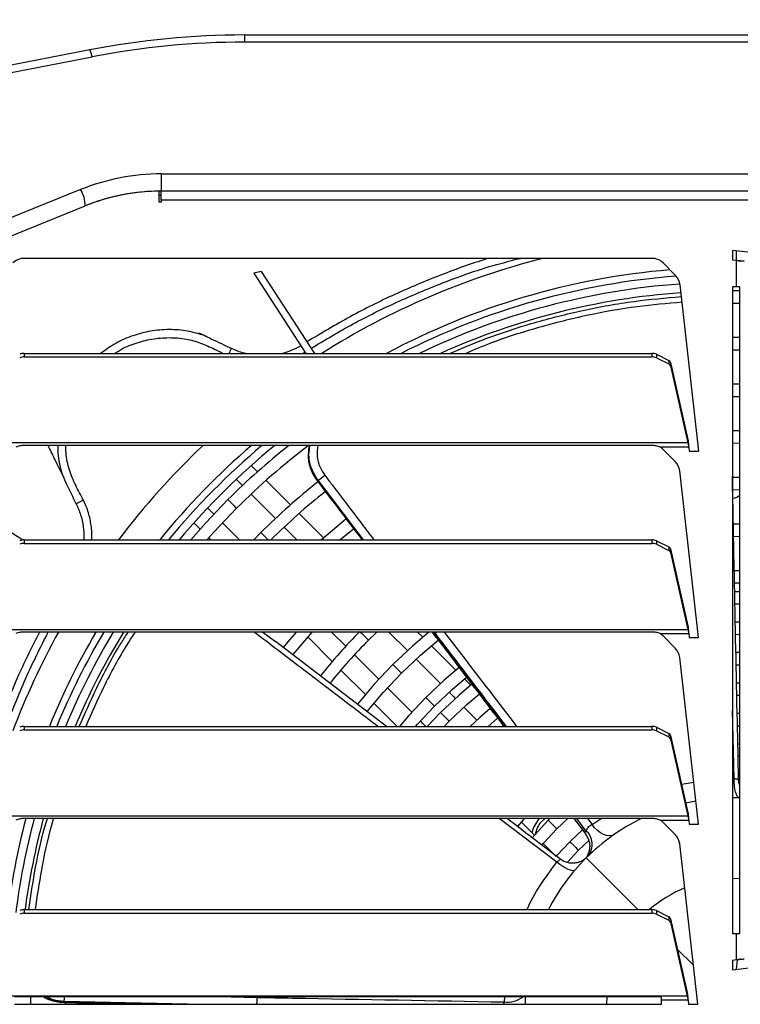
# Model space of a CAD drawing. Units: millimetres. Extents: x 742 to 9714, y 867 to 12063.
# Drawn here: x 1350 to 1528, y 11002 to 11245 of the extents above; entities that cross this region are included whole.
import ezdxf

# ---------------------------------------------------------------- set-up
doc = ezdxf.new("R2010")
doc.units = ezdxf.units.MM
doc.layers.add('0-OPISY', color=8, linetype='Continuous')
doc.styles.get("Standard").update_dxf_attribs({"font": 'arial.ttf'})
doc.dimstyles.new('ISO-25', dxfattribs={"dimtxt": 2.5, "dimasz": 2.5, "dimexe": 1.25, "dimexo": 0.625, "dimtad": 1, "dimtxsty": 'Standard', "dimcen": 2.5, "dimadec": 0, "dimazin": 0, "dimtfac": 1, "dimtmove": 0, "dimatfit": 3, "dimfxl": 1, "dimarcsym": 0})

# ---------------------------------------------------------------- blocks, each defined once
blk = doc.blocks.new('*D4')
at = {"layer": '0-OPISY', "color": 0, "lineweight": -2}
for p, q in [((1251.25, 11199.02), (1251.25, 11330.67)), ((1800.85, 11199.02), (1800.85, 11330.67)), ((1281.25, 11329.42), (1770.85, 11329.42))]:
    blk.add_line(p, q, dxfattribs=at)
at = {"layer": '0-OPISY', "color": 0}
for points in [[(1281.25, 11334.42), (1281.25, 11324.42), (1251.25, 11329.42)], [(1770.85, 11324.42), (1770.85, 11334.42), (1800.85, 11329.42)]]:
    blk.add_solid(points, dxfattribs=at)
at = {"layer": 'Defpoints', "color": 0}
for p in [(1800.85, 11329.42), (1251.25, 11198.39), (1800.85, 11198.39)]:
    blk.add_point(p, dxfattribs=at)
at = {"layer": '0-OPISY', "color": 0, "insert": (1526.05, 11354.74), "char_height": 30, "attachment_point": 5}
blk.add_mtext('550', dxfattribs=at)

msp = doc.modelspace()

# ---------------------------------------------------------------- linework, layer by layer
for p, q in [((1405.855, 11239.655), (1405.855, 11241.423)), ((1405.855, 11241.423), (1646.244, 11241.423)), ((1367.649, 11237.74), (1259.562, 11216.704)), ((1646.244, 11239.655), (1405.855, 11239.655)), ((1260.586, 11215.08), (1368.222, 11236.027)), ((1385.27, 11207.155), (1385.27, 11202.923)), ((1385.27, 11207.155), (1666.829, 11207.155)), ((1365.416, 11203.296), (1328.053, 11188.2)), ((1384.77, 11200.223), (1384.77, 11202.92)), ((1384.77, 11201.923), (1385.27, 11201.923)), ((1385.27, 11200.723), (1385.27, 11202.923)), ((1666.829, 11202.923), (1385.27, 11202.923)), ((1329.176, 11184.186), (1366.54, 11199.282)), ((1385.27, 11200.223), (1384.77, 11200.223)), ((1385.27, 11200.723), (1385.27, 11200.223)), ((1666.829, 11200.723), (1385.27, 11200.723)), ((1565.579, 11183.832), (1526.049, 11188.266)), ((1526.049, 11188.266), (1526.049, 11185.979)), ((1526.949, 11188.165), (1526.949, 11185.878)), ((1506.214, 11186.346), (1351.506, 11186.346)), ((1512.036, 11182.139), (1508.972, 11185.203)), ((1526.049, 11185.979), (1527.049, 11185.866)), ((1527.049, 11179.349), (1527.049, 11185.866)), ((1409.928, 11183.125), (1408.068, 11182.684)), ((1408.068, 11182.684), (1420.885, 11162.922)), ((1409.928, 11183.125), (1423.03, 11162.922)), ((1517.754, 11138.808), (1513.154, 11179.816)), ((1527.049, 11179.349), (1526.049, 11179.349)), ((1526.049, 11179.349), (1526.049, 11019.88)), ((1527.9, 11179.349), (1527.049, 11179.349)), ((1527.9, 11019.88), (1527.9, 11179.349)), ((1527.9, 11178.307), (1526.049, 11178.317)), ((1351.506, 11162.922), (1351.506, 11162.056)), ((1351.506, 11162.922), (1506.214, 11162.922)), ((1402.621, 11164.107), (1402.312, 11164.277)), ((1403.301, 11163.818), (1402.621, 11164.107)), ((1420.096, 11162.922), (1420.689, 11163.225)), ((1506.214, 11162.922), (1506.214, 11162.056)), ((1507.317, 11162.693), (1507.317, 11161.827)), ((1507.317, 11162.693), (1510.382, 11161.161)), ((1526.049, 11163.817), (1527.9, 11163.806)), ((1351.506, 11162.056), (1506.214, 11162.056)), ((1507.317, 11161.827), (1510.382, 11160.295)), ((1510.382, 11161.161), (1510.382, 11160.295)), ((1510.829, 11160.696), (1510.829, 11159.83)), ((1510.829, 11160.696), (1515.087, 11141.713)), ((1510.829, 11159.83), (1515.087, 11140.847)), ((1527.9, 11143.805), (1526.049, 11143.817)), ((1515.087, 11140.847), (1342.632, 11140.847)), ((1515.087, 11140.847), (1515.087, 11141.713)), ((1526.049, 11140.817), (1527.9, 11140.804)), ((1506.217, 11140.196), (1351.503, 11140.196)), ((1421.58, 11138.563), (1421.568, 11138.184)), ((1421.842, 11140.196), (1421.619, 11138.451)), ((1515.287, 11139.808), (1508.23, 11139.808)), ((1511.96, 11136.24), (1508.974, 11139.225)), ((1515.287, 11139.808), (1515.399, 11138.808)), ((1515.399, 11138.808), (1517.754, 11138.808)), ((1408.998, 11133.715), (1407.463, 11135.251)), ((1517.687, 11092.827), (1513.078, 11133.917)), ((1403.777, 11131.866), (1405.31, 11130.332)), ((1417.141, 11125.566), (1411.122, 11131.589)), ((1423.942, 11131.636), (1423.857, 11131.577)), ((1423.857, 11131.577), (1434.969, 11116.941)), ((1435.093, 11116.941), (1423.942, 11131.636)), ((1407.432, 11128.209), (1413.442, 11122.193)), ((1526.12, 11129.317), (1527.9, 11129.303)), ((1398.236, 11123.264), (1396.703, 11124.798)), ((1425.285, 11117.415), (1419.265, 11123.44)), ((1393.315, 11121.115), (1394.85, 11119.579)), ((1404.554, 11116.941), (1400.358, 11121.141)), ((1345.837, 11120.372), (1351.159, 11116.921)), ((1409.852, 11118.713), (1408.104, 11116.941)), ((1415.564, 11120.07), (1418.691, 11116.941)), ((1527.9, 11120.802), (1526.284, 11120.817)), ((1351.506, 11116.941), (1351.506, 11116.075)), ((1351.506, 11116.941), (1506.214, 11116.941)), ((1351.506, 11116.075), (1506.214, 11116.075)), ((1396.974, 11117.453), (1397.486, 11116.941)), ((1506.214, 11116.941), (1506.214, 11116.075)), ((1507.317, 11116.712), (1507.317, 11115.846)), ((1507.317, 11116.712), (1510.382, 11115.18)), ((1526.343, 11117.816), (1527.9, 11117.802)), ((1507.317, 11115.846), (1510.382, 11114.314)), ((1510.382, 11115.18), (1510.382, 11114.314)), ((1510.829, 11114.715), (1510.829, 11113.849)), ((1510.829, 11114.715), (1515.087, 11095.732)), ((1510.829, 11113.849), (1515.087, 11094.866)), ((1527.9, 11109.301), (1526.514, 11109.316)), ((1526.579, 11106.315), (1527.9, 11106.3)), ((1527.9, 11104.144), (1526.621, 11104.159)), ((1526.685, 11101.158), (1527.9, 11101.143)), ((1527.9, 11096.634), (1526.772, 11096.649)), ((1342.632, 11094.866), (1515.087, 11094.866)), ((1506.217, 11094.215), (1351.503, 11094.215)), ((1410.364, 11094.215), (1413.452, 11091.849)), ((1430.768, 11090.706), (1427.262, 11094.215)), ((1436.358, 11092.186), (1438.435, 11094.215)), ((1441.399, 11094.215), (1445.977, 11089.633)), ((1449.739, 11092.942), (1448.467, 11094.215)), ((1452.237, 11094.215), (1462.689, 11080.462)), ((1458.081, 11086.648), (1452.339, 11094.215)), ((1515.087, 11095.732), (1515.087, 11094.866)), ((1440.77, 11070.96), (1413.454, 11091.869)), ((1421.411, 11092.997), (1427.436, 11086.967)), ((1508.23, 11093.827), (1515.287, 11093.827)), ((1511.96, 11090.259), (1508.974, 11093.244)), ((1515.287, 11093.827), (1515.399, 11092.827)), ((1515.399, 11092.827), (1517.687, 11092.827)), ((1526.839, 11093.648), (1527.9, 11093.633)), ((1457.899, 11084.775), (1451.867, 11090.812)), ((1438.903, 11082.564), (1432.89, 11088.582)), ((1448.1, 11087.509), (1454.114, 11081.49)), ((1517.687, 11046.846), (1513.078, 11087.936)), ((1527.9, 11089.124), (1526.932, 11089.139)), ((1429.563, 11084.839), (1435.591, 11078.806)), ((1462.689, 11080.462), (1458.081, 11086.648)), ((1526.991, 11086.138), (1527.9, 11086.123)), ((1447.04, 11074.421), (1441.026, 11080.44)), ((1527.9, 11081.613), (1527.084, 11081.628)), ((1527.144, 11078.627), (1527.9, 11078.612)), ((1437.719, 11076.676), (1443.431, 11070.96)), ((1459.886, 11075.713), (1463.077, 11072.52)), ((1526.498, 11058.094), (1526.049, 11074.904)), ((1454.139, 11074.391), (1450.862, 11070.96)), ((1465.838, 11070.96), (1468.191, 11072.957)), ((1527.9, 11074.103), (1527.234, 11074.117)), ((1351.506, 11070.96), (1351.506, 11070.094)), ((1351.506, 11070.96), (1506.214, 11070.96)), ((1351.506, 11070.094), (1506.214, 11070.094)), ((1454.974, 11070.96), (1456.259, 11072.269)), ((1506.214, 11070.96), (1506.214, 11070.094)), ((1507.317, 11070.731), (1507.317, 11069.865)), ((1507.317, 11070.731), (1510.382, 11069.199)), ((1507.317, 11069.865), (1510.382, 11068.333)), ((1527.301, 11071.115), (1527.9, 11071.102)), ((1510.382, 11069.199), (1510.382, 11068.333)), ((1510.829, 11068.734), (1510.829, 11067.868)), ((1510.829, 11068.734), (1515.087, 11049.751)), ((1510.829, 11067.868), (1515.087, 11048.885)), ((1527.9, 11066.591), (1527.401, 11066.604)), ((1527.469, 11063.602), (1527.9, 11063.59)), ((1526.049, 11058.07), (1526.498, 11058.094)), ((1527.9, 11059.079), (1527.568, 11059.089)), ((1513.529, 11056.698), (1516.524, 11057.215)), ((1514.558, 11052.111), (1517.039, 11052.621)), ((1342.632, 11048.885), (1515.087, 11048.885)), ((1506.217, 11048.234), (1351.503, 11048.234)), ((1482.804, 11037.484), (1468.56, 11048.234)), ((1470.888, 11048.234), (1470.738, 11048.053)), ((1481.079, 11048.234), (1480.675, 11047.834)), ((1482.795, 11045.712), (1485.476, 11048.234)), ((1486.991, 11048.234), (1489.097, 11045.463)), ((1487.009, 11048.234), (1489.644, 11044.753)), ((1490.042, 11045.142), (1487.682, 11048.234)), ((1490.315, 11048.234), (1491.478, 11046.719)), ((1491.478, 11046.719), (1493.743, 11048.234)), ((1515.087, 11049.751), (1515.087, 11048.885)), ((1477.276, 11044.162), (1474.08, 11047.36)), ((1508.23, 11047.846), (1515.287, 11047.846)), ((1511.96, 11044.278), (1508.974, 11047.263)), ((1515.287, 11047.846), (1515.399, 11046.846)), ((1515.399, 11046.846), (1517.687, 11046.846)), ((1489.196, 11045.495), (1485.982, 11042.522)), ((1489.097, 11045.463), (1489.853, 11044.469)), ((1489.844, 11044.491), (1489.644, 11044.753)), ((1482.601, 11038.832), (1479.403, 11042.033)), ((1488.102, 11040.4), (1490.609, 11042.749)), ((1517.512, 11002.425), (1513.078, 11041.955)), ((1485.372, 11037.46), (1488.102, 11040.4)), ((1489.86, 11038.641), (1489.87, 11038.631)), ((1502.732, 11025.759), (1490.001, 11038.5)), ((1351.506, 11025.759), (1351.506, 11024.893)), ((1351.506, 11025.759), (1506.214, 11025.759)), ((1351.506, 11024.893), (1506.214, 11024.893)), ((1506.214, 11025.759), (1506.214, 11024.893)), ((1507.317, 11025.53), (1507.317, 11024.664)), ((1507.317, 11025.53), (1510.382, 11023.998)), ((1507.317, 11024.664), (1510.382, 11023.132)), ((1510.382, 11023.998), (1510.382, 11023.132)), ((1510.829, 11023.533), (1510.829, 11022.667)), ((1510.829, 11023.533), (1514.912, 11005.33)), ((1510.829, 11022.667), (1514.912, 11004.464)), ((1526.049, 11019.88), (1527.049, 11019.88)), ((1527.049, 11019.88), (1527.9, 11019.88)), ((1527.049, 11013.362), (1527.049, 11019.88)), ((1516.433, 11012.047), (1512.529, 11015.954)), ((1526.049, 11010.962), (1565.579, 11015.396)), ((1527.049, 11013.362), (1526.049, 11013.25)), ((1526.049, 11013.25), (1526.049, 11010.962)), ((1527.027, 11011.072), (1527.289, 11013.383)), ((1514.912, 11004.464), (1342.807, 11004.464)), ((1514.912, 11004.464), (1514.912, 11005.33)), ((1508.594, 11004.276), (1349.126, 11004.276)), ((1349.126, 11002.425), (1508.594, 11002.425)), ((1361.363, 11003.155), (1361.357, 11003.051)), ((1391.709, 11002.425), (1361.363, 11003.155)), ((1364.656, 11002.425), (1364.656, 11002.819)), ((1402.479, 11004.276), (1408.904, 11004.13)), ((1469.863, 11003.012), (1469.969, 11004.276)), ((1475.049, 11002.425), (1475.083, 11004.276)), ((1508.594, 11003.425), (1508.594, 11004.276)), ((1515.112, 11003.425), (1508.594, 11003.425)), ((1508.594, 11002.425), (1508.594, 11003.425)), ((1515.112, 11003.425), (1515.224, 11002.425)), ((1515.224, 11002.425), (1517.512, 11002.425))]:
    msp.add_line(p, q)
at = {"flags": 128}
for points in [[(1526.049, 11175.317), (1526.118, 11175.317), (1527.9, 11175.307)], [(1527.9, 11166.806), (1526.115, 11166.817), (1526.049, 11166.817)], [(1402.033, 11162.922), (1402.076, 11163.008), (1402.231, 11163.32), (1402.366, 11163.593), (1402.476, 11163.815), (1402.558, 11163.979), (1402.606, 11164.078), (1402.621, 11164.107)], [(1527.9, 11155.306), (1526.11, 11155.317), (1526.049, 11155.317)], [(1526.049, 11152.317), (1526.109, 11152.317), (1527.9, 11152.305)], [(1527.9, 11132.304), (1526.101, 11132.317), (1526.049, 11132.317)], [(1366.12, 11126.716), (1365.769, 11126.541), (1365.432, 11126.373), (1365.122, 11126.218), (1364.85, 11126.083), (1364.628, 11125.972), (1364.463, 11125.89), (1364.362, 11125.839), (1364.33, 11125.823)], [(1401.723, 11126.848), (1396.266, 11121.145), (1392.542, 11116.941)], [(1401.723, 11126.848), (1401.804, 11126.767), (1402.034, 11126.537), (1402.378, 11126.193), (1402.783, 11125.787), (1403.189, 11125.381), (1403.533, 11125.037), (1403.763, 11124.807), (1403.844, 11124.726), (1403.844, 11124.726)], [(1401.723, 11126.848), (1401.804, 11126.767), (1402.034, 11126.537), (1402.378, 11126.193), (1402.783, 11125.787), (1403.189, 11125.381), (1403.533, 11125.037), (1403.763, 11124.807), (1403.844, 11124.726), (1403.844, 11124.726)], [(1396.52, 11116.941), (1398.326, 11118.952), (1403.844, 11124.726)], [(1430.87, 11122.079), (1429.102, 11120.65), (1424.747, 11116.941)], [(1409.852, 11118.713), (1409.932, 11118.632), (1410.162, 11118.402), (1410.506, 11118.058), (1410.912, 11117.652), (1411.318, 11117.246), (1411.623, 11116.941)], [(1409.852, 11118.713), (1409.932, 11118.632), (1410.162, 11118.402), (1410.506, 11118.058), (1410.912, 11117.652), (1411.318, 11117.246), (1411.623, 11116.941)], [(1429.334, 11116.941), (1431.004, 11118.33), (1432.684, 11119.688)], [(1418.502, 11094.215), (1416.502, 11091.819), (1415.367, 11090.409)], [(1417.748, 11088.583), (1418.827, 11089.922), (1422.478, 11094.215)], [(1434.33, 11094.215), (1434.548, 11093.997), (1434.892, 11093.653), (1435.297, 11093.247), (1435.703, 11092.841), (1436.047, 11092.497), (1436.277, 11092.267), (1436.358, 11092.186)], [(1434.33, 11094.215), (1434.548, 11093.997), (1434.892, 11093.653), (1435.297, 11093.247), (1435.703, 11092.841), (1436.047, 11092.497), (1436.277, 11092.267), (1436.358, 11092.186)], [(1451.274, 11094.215), (1447.193, 11090.734), (1442.366, 11086.173)], [(1444.486, 11084.051), (1449.191, 11088.496), (1453.561, 11092.207)], [(1442.366, 11086.173), (1437.801, 11081.349), (1433.633, 11076.425)], [(1442.366, 11086.173), (1442.446, 11086.093), (1442.676, 11085.862), (1443.02, 11085.518), (1443.426, 11085.112), (1443.832, 11084.706), (1444.176, 11084.362), (1444.405, 11084.132), (1444.486, 11084.051), (1444.486, 11084.051)], [(1442.366, 11086.173), (1442.446, 11086.093), (1442.676, 11085.862), (1443.02, 11085.518), (1443.426, 11085.112), (1443.832, 11084.706), (1444.176, 11084.362), (1444.405, 11084.132), (1444.486, 11084.051)], [(1458.706, 11085.436), (1455.019, 11082.304), (1450.494, 11078.038)], [(1436.015, 11074.6), (1440.037, 11079.349), (1444.486, 11084.051)], [(1452.615, 11075.916), (1457.012, 11080.062), (1460.523, 11083.047)], [(1461.561, 11081.11), (1461.315, 11081.356), (1460.863, 11081.809), (1460.405, 11082.267), (1460.029, 11082.643)], [(1461.827, 11081.328), (1458.615, 11078.601), (1454.139, 11074.391)], [(1450.494, 11078.038), (1446.225, 11073.517), (1444.019, 11070.96)], [(1450.494, 11078.038), (1450.575, 11077.958), (1450.805, 11077.728), (1451.149, 11077.383), (1451.554, 11076.977), (1451.96, 11076.571), (1452.304, 11076.227), (1452.534, 11075.997), (1452.615, 11075.916), (1452.615, 11075.916)], [(1450.494, 11078.038), (1450.575, 11077.958), (1450.805, 11077.728), (1451.149, 11077.383), (1451.554, 11076.977), (1451.96, 11076.571), (1452.304, 11076.227), (1452.534, 11075.997), (1452.615, 11075.916), (1452.615, 11075.916)], [(1456.237, 11079.365), (1456.406, 11079.195), (1456.868, 11078.733), (1457.326, 11078.275), (1457.763, 11077.838)], [(1456.259, 11072.269), (1460.604, 11076.355), (1463.692, 11078.978)], [(1447.968, 11070.96), (1448.466, 11071.522), (1452.615, 11075.916)], [(1466.379, 11075.351), (1463.763, 11073.13), (1461.383, 11070.96)], [(1450.499, 11070.96), (1450.252, 11071.206), (1449.794, 11071.665), (1449.332, 11072.127), (1449.163, 11072.297)], [(1454.139, 11074.391), (1454.219, 11074.31), (1454.449, 11074.08), (1454.793, 11073.736), (1455.199, 11073.33), (1455.605, 11072.924), (1455.949, 11072.579), (1456.179, 11072.349), (1456.259, 11072.269)], [(1454.139, 11074.391), (1454.219, 11074.31), (1454.449, 11074.08), (1454.793, 11073.736), (1455.199, 11073.33), (1455.605, 11072.924), (1455.949, 11072.579), (1456.179, 11072.349), (1456.259, 11072.269), (1456.259, 11072.269)], [(1527.738, 11053.395), (1527.48, 11053.491), (1527.237, 11053.76), (1527.018, 11054.191), (1526.829, 11054.77), (1526.678, 11055.477), (1526.571, 11056.285), (1526.51, 11057.168), (1526.498, 11058.094)], [(1526.049, 11053.423), (1527.214, 11053.41), (1527.9, 11053.389)], [(1473.127, 11046.233), (1474.145, 11047.435), (1474.848, 11048.234)], [(1480.675, 11047.834), (1477.408, 11044.316), (1476.715, 11043.497)], [(1479.102, 11041.676), (1479.532, 11042.184), (1482.795, 11045.712)], [(1480.675, 11047.834), (1480.755, 11047.753), (1480.985, 11047.523), (1481.329, 11047.179), (1481.735, 11046.773), (1482.141, 11046.367), (1482.485, 11046.022), (1482.714, 11045.792), (1482.795, 11045.712), (1482.795, 11045.712)], [(1480.675, 11047.834), (1480.755, 11047.753), (1480.985, 11047.523), (1481.329, 11047.179), (1481.735, 11046.773), (1482.141, 11046.367), (1482.485, 11046.022), (1482.714, 11045.792), (1482.795, 11045.712), (1482.795, 11045.712)], [(1496.98, 11044.327), (1496.411, 11044.053), (1495.753, 11043.951), (1495.03, 11044.026), (1494.272, 11044.274), (1493.508, 11044.687), (1492.769, 11045.248), (1492.083, 11045.934), (1491.478, 11046.719)], [(1485.982, 11042.522), (1482.807, 11039.077), (1482.601, 11038.832)], [(1485.982, 11042.522), (1486.063, 11042.442), (1486.292, 11042.212), (1486.636, 11041.867), (1487.042, 11041.461), (1487.448, 11041.055), (1487.792, 11040.711), (1488.022, 11040.481), (1488.102, 11040.4)], [(1485.982, 11042.522), (1486.063, 11042.442), (1486.292, 11042.212), (1486.636, 11041.867), (1487.042, 11041.461), (1487.448, 11041.055), (1487.792, 11040.711), (1488.022, 11040.481), (1488.102, 11040.4), (1488.102, 11040.4)], [(1487.251, 11035.524), (1487.015, 11035.382), (1486.653, 11035.36), (1486.179, 11035.457), (1485.609, 11035.671), (1484.963, 11035.993), (1484.263, 11036.413), (1483.535, 11036.916), (1482.804, 11037.484)], [(1527.9, 11033.368), (1526.062, 11033.423), (1526.049, 11033.423)], [(1353.156, 11002.425), (1353.156, 11002.492), (1353.165, 11004.276)], [(1361.656, 11002.888), (1361.656, 11002.488), (1361.656, 11002.425)], [(1373.156, 11002.611), (1373.156, 11002.484), (1373.156, 11002.425)], [(1495.105, 11004.276), (1495.049, 11002.435), (1495.049, 11002.425)]]:
    msp.add_lwpolyline(points, dxfattribs=at)
for centre, radius, start, end in [((1405.855, 11041.423), 200, 90, 101.01295), ((1363.781, 11235.493), 4.472, 6.85942, 30.15073), ((1405.855, 11042.655), 197, 90, 101.01295), ((1385.27, 11154.155), 53, 90, 112), ((1359.353, 11199.434), 7.188, 358.78564, 32.49576), ((1385.27, 11152.923), 50, 90, 112), ((1385.27, 11152.923), 50, 90.57297, 112), ((1351.506, 11182.446), 3.9, 90, 135), ((1526.049, 11002.423), 189.742, 104.22638, 122.23352), ((1506.214, 11182.446), 3.9, 45, 90), ((1526.049, 11002.423), 181.744, 94.85734, 117.9811), ((1526.049, 11002.423), 180.063, 94.40808, 116.95679), ((1509.279, 11179.381), 3.9, 6.4, 45), ((1526.049, 11002.423), 178.062, 94.16193, 115.6621), ((1526.049, 11002.423), 175.894, 94.13262, 114.15031), ((1351.455, 11160.389), 2.533, 88.853, 114.54662), ((1506.265, 11160.389), 2.533, 65.45348, 91.14687), ((1351.455, 11159.523), 2.533, 88.853, 114.54662), ((1506.265, 11159.523), 2.533, 65.45348, 91.14687), ((1510.102, 11160.444), 0.77, 19.13572, 68.67806), ((1510.102, 11159.578), 0.77, 19.13572, 68.67806), ((1526.049, 11002.423), 189.742, 133.43886, 142.87569), ((1526.049, 11002.423), 181.744, 130.70659, 140.94219), ((1526.049, 11002.423), 180.063, 130.08074, 140.50671), ((1526.049, 11002.423), 178.062, 129.30953, 139.9741), ((1526.049, 11002.423), 175.894, 128.43876, 134.97724), ((1526.049, 11002.423), 172.894, 127.16831, 134.97724), ((1506.217, 11136.468), 3.9, 45, 58.91588), ((1509.202, 11133.482), 3.9, 6.4, 45), ((1526.049, 11002.423), 164.394, 128.40842, 134.97724), ((1423.701, 11131.738), 0.224, 272.44351, 314.03179), ((1413.499, 11147.649), 19.117, 303.10997, 309.28067), ((1526.049, 11002.423), 161.394, 128.43239, 134.80129), ((1526.1, 11129.725), 2.5, 271.31056, 316.06659), ((1351.456, 11114.408), 2.534, 88.85612, 114.54647), ((1351.456, 11113.542), 2.534, 88.85612, 114.54647), ((1506.264, 11114.408), 2.534, 65.45362, 91.14376), ((1506.264, 11113.542), 2.534, 65.45362, 91.14376), ((1510.102, 11114.463), 0.77, 19.13759, 68.67619), ((1510.102, 11113.597), 0.77, 19.13759, 68.67619), ((1526.049, 11002.423), 189.742, 151.06785, 159.17392), ((1526.049, 11002.423), 181.744, 149.6646, 157.84547), ((1526.049, 11002.423), 180.063, 149.35101, 157.62746), ((1526.049, 11002.423), 178.062, 148.96879, 157.36223), ((1526.049, 11002.423), 175.894, 148.54291, 157.06735), ((1526.049, 11002.423), 129.894, 134.97724, 141.42454), ((1526.049, 11002.423), 126.894, 134.97724, 141.39891), ((1506.217, 11090.487), 3.9, 45, 58.91588), ((1509.202, 11087.501), 3.9, 6.4, 45), ((1351.456, 11068.427), 2.534, 88.85612, 114.54647), ((1351.456, 11067.561), 2.534, 88.85612, 114.54647), ((1506.264, 11068.427), 2.534, 65.45362, 91.14376), ((1506.264, 11067.561), 2.534, 65.45362, 91.14376), ((1510.102, 11068.482), 0.77, 19.13669, 68.67343), ((1510.102, 11067.616), 0.77, 19.13669, 68.67343), ((1526.049, 11002.423), 180.063, 165.26099, 173.12819), ((1526.049, 11002.423), 178.062, 165.09157, 172.70149), ((1526.049, 11002.423), 175.894, 164.90344, 172.37609), ((1487.065, 11041.438), 11, 141.84651, 162.01293), ((1526.049, 11002.423), 51, 116.07048, 134.97724), ((1506.217, 11044.506), 3.9, 45, 58.91588), ((1528.99, 11004.905), 56, 134.06768, 134.6371), ((1487.057, 11041.817), 4.468, 322.01964, 48.08423), ((1509.202, 11041.52), 3.9, 6.4, 45), ((1526.049, 11002.423), 51, 134.97724, 152.76987), ((1526.049, 11002.423), 31, 112.28327, 131.16918), ((1351.456, 11023.226), 2.534, 88.85612, 114.54647), ((1351.456, 11022.36), 2.534, 88.85612, 114.54647), ((1506.264, 11023.226), 2.534, 65.45362, 91.14376), ((1506.264, 11022.36), 2.534, 65.45362, 91.14376), ((1510.102, 11023.281), 0.77, 19.13264, 68.67747), ((1510.102, 11022.415), 0.77, 19.13264, 68.67747), ((1361.133, 11003.03), 0.225, 323.9114, 5.4242), ((1347.814, 11004.587), 13.624, 353.96858, 358.69207), ((1470.663, 11008.835), 5.878, 262.17591, 309.1302)]:
    msp.add_arc(centre, radius, start, end)
for points, knots in [([(1466.071, 11186.346), (1465.893, 11186.294), (1461.83, 11185.109), (1454.044, 11182.262), (1442.784, 11177.551), (1431.776, 11172.099), (1424.721, 11167.869), (1421.193, 11165.755)], [0, 0, 0, 0, 0.0112352, 0.2564486, 0.5016593, 0.7508305, 1, 1, 1, 1]), ([(1422.215, 11164.179), (1425.656, 11166.227), (1432.539, 11170.323), (1443.378, 11175.676), (1454.576, 11180.363), (1464.706, 11184.035), (1471.191, 11185.695), (1473.734, 11186.346)], [0, 0, 0, 0, 0.2133457, 0.4266929, 0.6434262, 0.8601615, 1, 1, 1, 1]), ([(1527.049, 11185.866), (1527.242, 11185.85), (1527.626, 11185.816), (1528.161, 11185.767), (1528.629, 11185.717), (1528.846, 11185.683), (1528.955, 11185.667)], [0, 0, 0, 0, 0.2499999, 0.500001, 0.7500006, 1, 1, 1, 1]), ([(1527.049, 11185.866), (1527.154, 11185.85), (1527.364, 11185.816), (1527.656, 11185.767), (1527.911, 11185.717), (1528.029, 11185.683), (1528.089, 11185.667)], [0, 0, 0, 0, 0.2499994, 0.5000018, 0.7499995, 1, 1, 1, 1]), ([(1456.439, 11162.922), (1459.456, 11164.197), (1466.182, 11167.04), (1477.147, 11170.59), (1489.268, 11173.659), (1501.4, 11175.873), (1509.589, 11176.589), (1513.478, 11176.929)], [0, 0, 0, 0, 0.1704733, 0.3800747, 0.589669, 0.8051255, 1, 1, 1, 1]), ([(1513.637, 11175.513), (1509.951, 11175.196), (1502.138, 11174.524), (1490.304, 11172.416), (1478.223, 11169.395), (1468.157, 11166.194), (1462.353, 11163.771), (1460.319, 11162.922)], [0, 0, 0, 0, 0.1982414, 0.420223, 0.648539, 0.8768637, 1, 1, 1, 1]), ([(1396.166, 11167.206), (1394.712, 11167.66), (1391.819, 11168.563), (1387.228, 11168.891), (1382.674, 11168.526), (1378.214, 11167.353), (1374.04, 11165.53), (1371.568, 11163.779), (1370.358, 11162.922)], [0, 0, 0, 0, 0.1670383, 0.3323542, 0.5024628, 0.6675529, 0.8373549, 1, 1, 1, 1]), ([(1394.633, 11167.951), (1394.622, 11167.954), (1394.608, 11167.959), (1394.666, 11167.927), (1394.705, 11167.908), (1394.743, 11167.889), (1394.773, 11167.874), (1394.807, 11167.857), (1394.858, 11167.832), (1394.931, 11167.797), (1395.333, 11167.603), (1396.258, 11167.164), (1398.766, 11165.954), (1400.955, 11164.918), (1402.597, 11164.141)], [0, 0, 0, 0, 0.0253451, 0.0320477, 0.0374723, 0.0398769, 0.0421936, 0.0445295, 0.0469904, 0.0526158, 0.0595915, 0.1384436, 0.3536997, 1, 1, 1, 1]), ([(1373.889, 11162.922), (1374.255, 11163.173), (1375.789, 11164.223), (1378.852, 11165.462), (1382.955, 11166.572), (1387.206, 11166.896), (1391.273, 11166.593), (1395.031, 11165.533), (1398.002, 11164.188), (1399.811, 11163.276), (1400.514, 11162.922)], [0, 0, 0, 0, 0.047405, 0.1985616, 0.3496772, 0.5007996, 0.6519364, 0.7833064, 0.9158599, 1, 1, 1, 1]), ([(1419.669, 11164.797), (1418.88, 11164.359), (1417.456, 11163.569), (1415.893, 11163.121), (1415.195, 11162.922)], [0, 0, 0, 0, 0.5539046, 1, 1, 1, 1]), ([(1406.125, 11162.922), (1405.573, 11163.026), (1404.594, 11163.211), (1403.694, 11163.633), (1403.301, 11163.818)], [0, 0, 0, 0, 0.5640425, 1, 1, 1, 1]), ([(1421.78, 11140.251), (1421.76, 11140.188), (1421.592, 11139.66), (1421.568, 11139.09), (1421.546, 11138.588)], [0, 0, 0, 0, 0.1191818, 1, 1, 1, 1]), ([(1515.087, 11141.713), (1515.104, 11141.604), (1515.137, 11141.387), (1515.187, 11140.919), (1515.237, 11140.384), (1515.271, 11140), (1515.287, 11139.808)], [0, 0, 0, 0, 0.2499961, 0.4999992, 0.7500002, 1, 1, 1, 1]), ([(1515.087, 11140.847), (1515.104, 11140.788), (1515.137, 11140.669), (1515.187, 11140.414), (1515.237, 11140.122), (1515.271, 11139.912), (1515.287, 11139.808)], [0, 0, 0, 0, 0.2500004, 0.4999927, 0.7499884, 1, 1, 1, 1]), ([(1351.503, 11140.196), (1351.143, 11140.179), (1350.452, 11140.148), (1349.801, 11139.918), (1349.49, 11139.808)], [0, 0, 0, 0, 0.5220294, 1, 1, 1, 1]), ([(1364.405, 11125.673), (1362.725, 11129.181), (1360.574, 11133.67), (1358.21, 11138.572), (1357.544, 11139.946), (1357.423, 11140.196)], [0, 0, 0, 0, 0.7451937, 0.9536267, 1, 1, 1, 1]), ([(1359.781, 11140.196), (1359.786, 11139.536), (1359.803, 11137.329), (1360.344, 11134.638), (1361.068, 11132.726), (1361.244, 11132.26)], [0, 0, 0, 0, 0.2439958, 0.8156867, 1, 1, 1, 1]), ([(1366.12, 11126.716), (1365.466, 11127.935), (1364.162, 11130.367), (1362.513, 11134.21), (1361.791, 11137.569), (1361.77, 11139.59), (1361.763, 11140.196)], [0, 0, 0, 0, 0.2894671, 0.5773681, 0.8732245, 1, 1, 1, 1]), ([(1421.533, 11138.135), (1421.514, 11137.774), (1421.469, 11136.882), (1421.732, 11135.462), (1422.269, 11133.897), (1422.943, 11132.557), (1423.519, 11131.816), (1423.738, 11131.534)], [0, 0, 0, 0, 0.1518597, 0.3759074, 0.6065984, 0.8503073, 1, 1, 1, 1]), ([(1421.619, 11138.451), (1421.57, 11138.353), (1421.518, 11138.25), (1421.505, 11138.154), (1421.504, 11138.142), (1421.504, 11138.135)], [0, 0, 0, 0, 0.883673, 0.9288644, 1, 1, 1, 1]), ([(1421.531, 11138.59), (1421.53, 11138.588), (1421.522, 11138.562), (1421.54, 11138.53), (1421.567, 11138.498), (1421.586, 11138.477), (1421.604, 11138.463), (1421.619, 11138.451)], [0, 0, 0, 0, 0.0338116, 0.5595355, 0.6997114, 0.728567, 1, 1, 1, 1]), ([(1421.619, 11138.451), (1421.605, 11138.122), (1421.568, 11137.32), (1421.749, 11135.987), (1422.327, 11133.934), (1423.243, 11132.522), (1423.857, 11131.577)], [0, 0, 0, 0, 0.134083, 0.3270518, 0.5497236, 1, 1, 1, 1]), ([(1423.942, 11131.636), (1423.437, 11132.412), (1422.32, 11134.127), (1421.51, 11137.173), (1421.772, 11139.216), (1421.898, 11140.196)], [0, 0, 0, 0, 0.2999759, 0.6640869, 1, 1, 1, 1]), ([(1423.86, 11140.196), (1423.752, 11139.338), (1423.529, 11137.578), (1424.226, 11134.968), (1425.174, 11133.51), (1425.602, 11132.852)], [0, 0, 0, 0, 0.3424267, 0.702705, 1, 1, 1, 1]), ([(1508.23, 11139.808), (1507.916, 11139.919), (1507.265, 11140.15), (1506.574, 11140.18), (1506.217, 11140.196)], [0, 0, 0, 0, 0.4828392, 1, 1, 1, 1]), ([(1423.712, 11131.513), (1427.262, 11126.834), (1430.947, 11121.975), (1434.637, 11117.12), (1434.773, 11116.941)], [0, 0, 0, 0, 0.9631609, 1, 1, 1, 1]), ([(1425.602, 11132.852), (1426.207, 11132.057), (1429.229, 11128.083), (1433.262, 11122.779), (1436.693, 11118.271), (1437.705, 11116.941)], [0, 0, 0, 0, 0.1498344, 0.7491706, 1, 1, 1, 1]), ([(1527.585, 11057.934), (1527.481, 11062.644), (1527.11, 11079.446), (1526.611, 11104.343), (1526.21, 11124.53), (1526.049, 11132.62)], [0, 0, 0, 0, 0.1892475, 0.6750672, 1, 1, 1, 1]), ([(1364.33, 11125.823), (1364.723, 11124.937), (1365.521, 11123.14), (1366.088, 11120.259), (1366.301, 11118.156), (1366.164, 11117.068), (1366.148, 11116.941)], [0, 0, 0, 0, 0.316268, 0.6413085, 0.9580774, 1, 1, 1, 1]), ([(1368.117, 11116.941), (1368.127, 11117.011), (1368.284, 11118.179), (1368.065, 11120.452), (1367.455, 11123.695), (1366.569, 11125.7), (1366.12, 11126.716)], [0, 0, 0, 0, 0.0210584, 0.3504816, 0.6705907, 1, 1, 1, 1]), ([(1340.199, 11047.401), (1340.413, 11048.443), (1341.544, 11053.957), (1344.503, 11063.732), (1348.342, 11074.47), (1352.627, 11084.661), (1355.547, 11090.454), (1357.442, 11094.215)], [0, 0, 0, 0, 0.063821, 0.3374772, 0.6111289, 0.7475584, 1, 1, 1, 1]), ([(1355.305, 11094.215), (1353.528, 11090.717), (1350.71, 11085.169), (1346.537, 11075.187), (1343.535, 11067.356), (1341.912, 11061.504), (1341.518, 11060.083)], [0, 0, 0, 0, 0.3190133, 0.5059895, 0.8800945, 1, 1, 1, 1]), ([(1351.503, 11094.215), (1351.143, 11094.198), (1350.452, 11094.167), (1349.801, 11093.937), (1349.49, 11093.827)], [0, 0, 0, 0, 0.5220294, 1, 1, 1, 1]), ([(1365.098, 11070.96), (1366.471, 11074.077), (1369.551, 11081.071), (1373.659, 11088.839), (1376.586, 11093.333), (1377.16, 11094.215)], [0, 0, 0, 0, 0.392605, 0.8808767, 1, 1, 1, 1]), ([(1378.836, 11094.215), (1378.209, 11093.256), (1375.315, 11088.836), (1371.158, 11081.075), (1368.086, 11074.159), (1366.665, 11070.96)], [0, 0, 0, 0, 0.1294838, 0.5972437, 1, 1, 1, 1]), ([(1438.64, 11070.96), (1435.526, 11073.332), (1429.227, 11078.131), (1419.063, 11085.883), (1412.015, 11091.264), (1408.15, 11094.215)], [0, 0, 0, 0, 0.3062505, 0.6195823, 1, 1, 1, 1]), ([(1452.043, 11094.215), (1454.369, 11091.153), (1460.26, 11083.401), (1466.152, 11075.65), (1469.717, 11070.96)], [0, 0, 0, 0, 0.3949116, 1, 1, 1, 1]), ([(1452.803, 11093.923), (1452.9, 11093.988), (1453.022, 11094.07), (1453.186, 11094.189), (1453.221, 11094.215)], [0, 0, 0, 0, 0.7875588, 1, 1, 1, 1]), ([(1455.005, 11094.215), (1456.536, 11092.221), (1462.488, 11084.468), (1468.44, 11076.717), (1472.862, 11070.96)], [0, 0, 0, 0, 0.2571261, 1, 1, 1, 1]), ([(1508.23, 11093.827), (1507.916, 11093.938), (1507.265, 11094.169), (1506.574, 11094.199), (1506.217, 11094.215)], [0, 0, 0, 0, 0.4828392, 1, 1, 1, 1]), ([(1515.087, 11095.732), (1515.104, 11095.623), (1515.137, 11095.406), (1515.187, 11094.938), (1515.237, 11094.403), (1515.271, 11094.019), (1515.287, 11093.827)], [0, 0, 0, 0, 0.2500045, 0.499998, 0.7499996, 1, 1, 1, 1]), ([(1515.087, 11094.866), (1515.104, 11094.807), (1515.137, 11094.688), (1515.187, 11094.433), (1515.237, 11094.141), (1515.271, 11093.931), (1515.287, 11093.827)], [0, 0, 0, 0, 0.2500015, 0.5000134, 0.7500102, 1, 1, 1, 1]), ([(1452.803, 11093.923), (1452.802, 11093.923), (1452.801, 11093.922), (1452.801, 11093.919), (1452.802, 11093.909), (1452.818, 11093.874), (1452.898, 11093.738), (1453.255, 11093.209), (1454.748, 11091.134), (1456.439, 11088.854), (1457.842, 11086.968), (1458.081, 11086.648)], [0, 0, 0, 0, 0.0002963, 0.000681, 0.0013989, 0.0039731, 0.0141866, 0.0548544, 0.2173276, 0.8670208, 1, 1, 1, 1]), ([(1470.339, 11070.96), (1466.243, 11076.331), (1460.404, 11083.99), (1454.551, 11091.639), (1452.803, 11093.923)], [0, 0, 0, 0, 0.701414, 1, 1, 1, 1]), ([(1462.689, 11080.462), (1463.285, 11079.663), (1465.653, 11076.489), (1468.036, 11073.326), (1469.819, 11070.96)], [0, 0, 0, 0, 0.2519265, 1, 1, 1, 1]), ([(1526.498, 11058.094), (1526.606, 11058.074), (1526.871, 11058.026), (1527.226, 11057.933), (1527.487, 11057.88), (1527.597, 11057.882), (1527.572, 11057.93), (1527.568, 11057.936)], [0, 0, 0, 0, 0.1801032, 0.4433583, 0.7028005, 0.9641866, 1, 1, 1, 1]), ([(1527.9, 11056.333), (1527.866, 11056.408), (1527.671, 11056.837), (1527.563, 11057.395), (1527.595, 11057.859), (1527.6, 11057.934)], [0, 0, 0, 0, 0.1499724, 0.8627193, 1, 1, 1, 1]), ([(1351.503, 11048.234), (1351.143, 11048.217), (1350.452, 11048.186), (1349.801, 11047.956), (1349.49, 11047.846)], [0, 0, 0, 0, 0.5220301, 1, 1, 1, 1]), ([(1352.667, 11025.759), (1353.107, 11028.777), (1354.096, 11035.563), (1355.677, 11043.096), (1357.01, 11047.552), (1357.214, 11048.234)], [0, 0, 0, 0, 0.404154, 0.9088298, 1, 1, 1, 1]), ([(1358.734, 11048.234), (1358.564, 11047.665), (1357.3, 11043.456), (1355.7, 11035.923), (1354.676, 11029.024), (1354.192, 11025.759)], [0, 0, 0, 0, 0.0760411, 0.5627467, 1, 1, 1, 1]), ([(1483.606, 11038.234), (1479.858, 11041.088), (1475.485, 11044.417), (1471.117, 11047.757), (1470.493, 11048.234)], [0, 0, 0, 0, 0.8571281, 1, 1, 1, 1]), ([(1477.536, 11044.206), (1477.564, 11044.388), (1477.76, 11045.675), (1478.601, 11047.157), (1479.663, 11048.056), (1479.872, 11048.234)], [0, 0, 0, 0, 0.116743, 0.8257613, 1, 1, 1, 1]), ([(1508.23, 11047.846), (1507.916, 11047.957), (1507.265, 11048.188), (1506.574, 11048.218), (1506.217, 11048.234)], [0, 0, 0, 0, 0.4828414, 1, 1, 1, 1]), ([(1515.087, 11049.751), (1515.104, 11049.642), (1515.137, 11049.425), (1515.187, 11048.957), (1515.237, 11048.422), (1515.271, 11048.038), (1515.287, 11047.846)], [0, 0, 0, 0, 0.2499961, 0.4999992, 0.7500002, 1, 1, 1, 1]), ([(1515.087, 11048.885), (1515.104, 11048.826), (1515.137, 11048.707), (1515.187, 11048.452), (1515.237, 11048.16), (1515.271, 11047.95), (1515.287, 11047.846)], [0, 0, 0, 0, 0.2500004, 0.4999927, 0.7499884, 1, 1, 1, 1]), ([(1490.042, 11045.142), (1490.07, 11045.233), (1490.138, 11045.453), (1490.336, 11045.843), (1490.65, 11046.232), (1490.919, 11046.442), (1491.192, 11046.61), (1491.344, 11046.668), (1491.478, 11046.719)], [0, 0, 0, 0, 0.1559585, 0.3776079, 0.5860153, 0.7629804, 0.7907451, 1, 1, 1, 1]), ([(1489.861, 11044.475), (1489.855, 11044.476), (1489.848, 11044.478), (1489.845, 11044.49), (1489.844, 11044.491)], [0, 0, 0, 0, 0.8638187, 1, 1, 1, 1]), ([(1489.993, 11038.508), (1490.036, 11038.56), (1490.364, 11038.96), (1490.836, 11039.89), (1491.033, 11041.399), (1490.756, 11043.046), (1490.153, 11044.002), (1489.844, 11044.491)], [0, 0, 0, 0, 0.0346463, 0.2635416, 0.5105756, 0.7493789, 1, 1, 1, 1]), ([(1490.471, 11043.337), (1490.553, 11043.149), (1490.767, 11042.66), (1490.886, 11041.825), (1490.876, 11040.926), (1490.723, 11040.129), (1490.482, 11039.457), (1490.221, 11038.938), (1490.029, 11038.658), (1489.952, 11038.546)], [0, 0, 0, 0, 0.1215725, 0.3171873, 0.4951844, 0.6557555, 0.7978015, 0.9191723, 1, 1, 1, 1]), ([(1489.997, 11038.504), (1489.84, 11038.371), (1489.494, 11038.077), (1488.838, 11037.691), (1487.98, 11037.352), (1486.966, 11037.176), (1485.866, 11037.22), (1484.793, 11037.523), (1484.014, 11037.88), (1483.671, 11038.195), (1483.616, 11038.246)], [0, 0, 0, 0, 0.088754, 0.1962244, 0.327421, 0.4859673, 0.6380673, 0.7987887, 0.9675052, 1, 1, 1, 1]), ([(1475.423, 11025.759), (1475.431, 11025.778), (1476.305, 11027.827), (1478.605, 11031.852), (1481.397, 11035.596), (1482.804, 11037.484)], [0, 0, 0, 0, 0.0047202, 0.4983625, 1, 1, 1, 1]), ([(1482.804, 11037.484), (1482.886, 11037.556), (1483.089, 11037.733), (1483.383, 11037.953), (1483.588, 11038.123), (1483.655, 11038.211), (1483.601, 11038.221), (1483.595, 11038.222)], [0, 0, 0, 0, 0.1801006, 0.4433581, 0.7028025, 0.9641857, 1, 1, 1, 1]), ([(1528.955, 11013.562), (1528.846, 11013.545), (1528.629, 11013.512), (1528.161, 11013.462), (1527.626, 11013.412), (1527.242, 11013.379), (1527.049, 11013.362)], [0, 0, 0, 0, 0.2499993, 0.4999987, 0.7500003, 1, 1, 1, 1]), ([(1528.089, 11013.562), (1528.029, 11013.545), (1527.911, 11013.512), (1527.656, 11013.462), (1527.364, 11013.412), (1527.154, 11013.379), (1527.049, 11013.362)], [0, 0, 0, 0, 0.25, 0.4999972, 0.7500011, 1, 1, 1, 1]), ([(1514.912, 11005.33), (1514.929, 11005.221), (1514.962, 11005.004), (1515.012, 11004.536), (1515.062, 11004.001), (1515.096, 11003.617), (1515.112, 11003.425)], [0, 0, 0, 0, 0.2500003, 0.4999986, 0.7499999, 1, 1, 1, 1]), ([(1514.912, 11004.464), (1514.929, 11004.405), (1514.962, 11004.286), (1515.012, 11004.031), (1515.062, 11003.739), (1515.096, 11003.529), (1515.112, 11003.425)], [0, 0, 0, 0, 0.250001, 0.500003, 0.7499993, 1, 1, 1, 1]), ([(1356.248, 11004.276), (1356.494, 11004.129), (1357.208, 11003.703), (1358.558, 11003.267), (1360.02, 11002.947), (1360.958, 11002.936), (1361.316, 11002.932)], [0, 0, 0, 0, 0.1623237, 0.4719634, 0.7990773, 1, 1, 1, 1]), ([(1356.453, 11004.276), (1356.484, 11004.256), (1356.977, 11003.95), (1358.579, 11003.355), (1360.243, 11003.173), (1361.357, 11003.051)], [0, 0, 0, 0, 0.0220195, 0.3456266, 1, 1, 1, 1]), ([(1361.363, 11003.155), (1360.426, 11003.215), (1358.881, 11003.315), (1357.533, 11004.004), (1357.002, 11004.276)], [0, 0, 0, 0, 0.6058943, 1, 1, 1, 1]), ([(1361.316, 11002.899), (1367.188, 11002.757), (1373.8, 11002.596), (1380.413, 11002.442), (1381.153, 11002.425)], [0, 0, 0, 0, 0.8880603, 1, 1, 1, 1]), ([(1361.357, 11003.051), (1369.085, 11002.866), (1377.883, 11002.655), (1386.681, 11002.45), (1387.752, 11002.425)], [0, 0, 0, 0, 0.8783577, 1, 1, 1, 1]), ([(1408.859, 11002.425), (1408.863, 11002.477), (1408.876, 11002.653), (1408.892, 11003.055), (1408.904, 11003.558), (1408.906, 11003.921), (1408.905, 11004.097), (1408.904, 11004.13)], [0, 0, 0, 0, 0.1177438, 0.3932921, 0.6688349, 0.9379596, 1, 1, 1, 1]), ([(1408.904, 11004.13), (1411.778, 11004.077), (1432.101, 11003.701), (1452.419, 11003.33), (1469.863, 11003.012)], [0, 0, 0, 0, 0.1414336, 1, 1, 1, 1]), ([(1469.744, 11002.425), (1469.743, 11002.456), (1469.742, 11002.509), (1469.772, 11002.719), (1469.82, 11002.875), (1469.863, 11003.012)], [0, 0, 0, 0, 0.137985, 0.2389405, 1, 1, 1, 1])]:
    msp.add_open_spline(points, degree=3, knots=knots)

# ---------------------------------------------------------------- dimensions: what is measured, and where the dimension line sits
at = {"layer": '0-OPISY'}
dim = msp.add_linear_dim(base=(1800.849, 11329.42), p1=(1251.249, 11198.391), p2=(1800.849, 11198.391), dimstyle='ISO-25', override={"dimtxt": 30, "dimasz": 30, "dimgap": 10, "dimrnd": 5}, dxfattribs=at)
dim.commit()
dim.dimension.update_dxf_attribs({"geometry": '*D4', "text_midpoint": (1526.049, 11354.737)})

doc.saveas('drawing.dxf')
